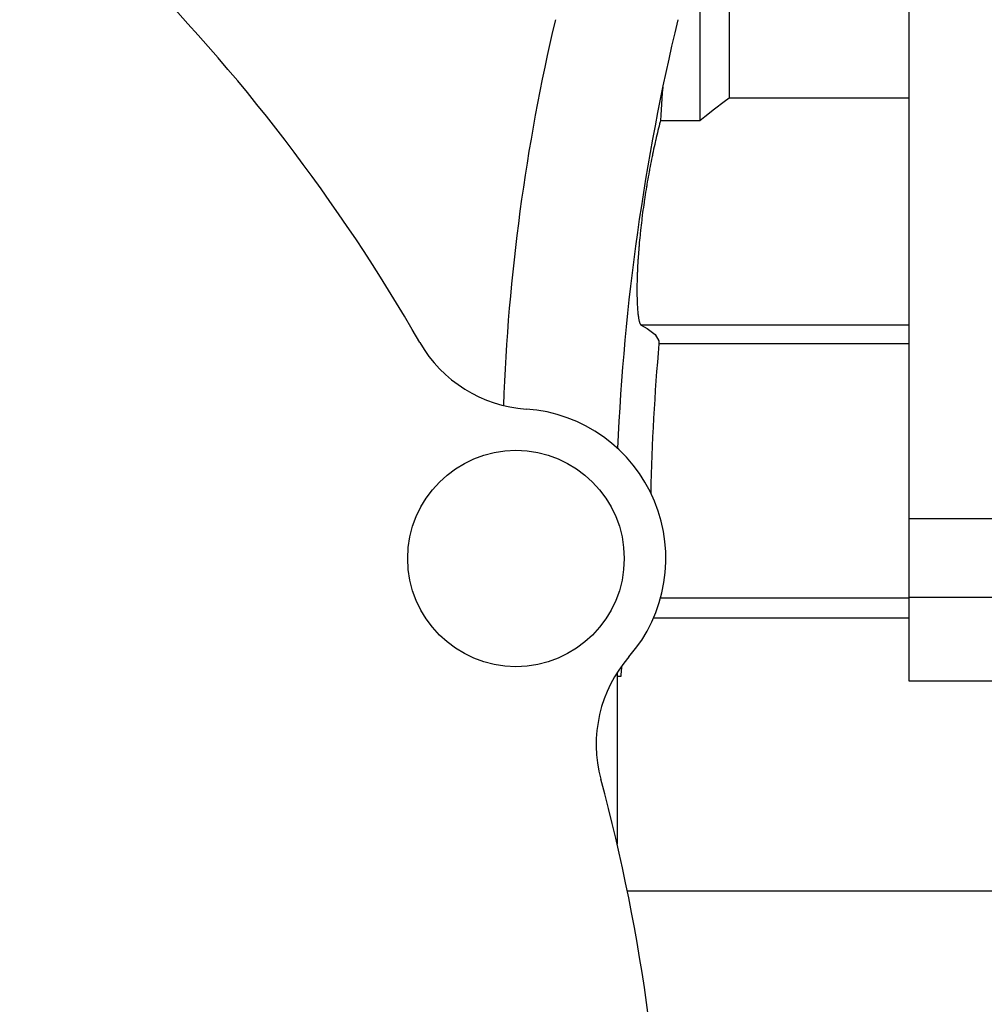
# Model space of a CAD drawing. Extents: x -1419 to -65, y -4 to 960.
# Drawn here: x -1032 to -974, y 327 to 386 of the extents above; entities that cross this region are included whole.
import ezdxf

# ---------------------------------------------------------------- set-up
doc = ezdxf.new("R2010")
doc.units = 0
doc.header["$MEASUREMENT"] = 0

msp = doc.modelspace()

# ---------------------------------------------------------------- linework, layer by layer
for p, q in [((-978.1545703656805, 404.4530262764986), (-978.1545703656805, 346.3825055844953)), ((-988.9495703656803, 396.9359907842427), (-988.9495703656803, 381.4008449739802)), ((-990.6995703656803, 391.1989264202373), (-990.6995703656803, 380.0371440365228)), ((-992.9579455764192, 381.7116045769763), (-993.0072704915347, 381.0303972711382)), ((-992.9308790028488, 382.0578365557201), (-992.9579455764192, 381.7116045769763)), ((-993.0072704915347, 381.0303972711382), (-993.050470150082, 380.3643838276926)), ((-989.8257735585221, 380.7480369807923), (-989.2490521449324, 381.1845025650676)), ((-989.2490521449324, 381.1845025650676), (-988.9495703656803, 381.4008449739802)), ((-988.9495703656803, 381.4008449739804), (-978.1545703656805, 381.4008449739804)), ((-990.4002621433472, 380.2873998318487), (-989.8257735585221, 380.7480369807923)), ((-993.1200159320333, 379.8421325072002), (-993.153335372752, 379.7101881348763)), ((-993.0866099484952, 379.9725332872361), (-993.1200159320333, 379.8421325072002)), ((-993.069879448947, 380.0371440365228), (-993.0866099484952, 379.9725332872361)), ((-993.050470150082, 380.3643838276926), (-993.069879448947, 380.0371440365228)), ((-993.069879448947, 380.0371440365228), (-990.6995703656803, 380.0371440365228)), ((-990.6995703656803, 380.0371440365228), (-990.4002621433472, 380.2873998318487)), ((-993.2526178210392, 379.3054392273717), (-993.2854351117228, 379.1676663598556)), ((-993.2196518536182, 379.441806894997), (-993.2526178210392, 379.3054392273717)), ((-993.1865525468834, 379.5767347343966), (-993.2196518536182, 379.441806894997)), ((-993.1699577211446, 379.6436479018758), (-993.1865525468834, 379.5767347343966)), ((-993.153335372752, 379.7101881348763), (-993.1699577211446, 379.6436479018758)), ((-993.3828018171823, 378.7464482762601), (-993.4147960479997, 378.6037538827416)), ((-993.3667106651251, 378.8173921351261), (-993.3828018171823, 378.7464482762601)), ((-993.3505591379928, 378.8880605098432), (-993.3667106651251, 378.8173921351261)), ((-993.3180885279501, 379.0285229346915), (-993.3505591379928, 378.8880605098432)), ((-993.2854351117228, 379.1676663598556), (-993.3180885279501, 379.0285229346915)), ((-993.5400162268163, 378.0229467333423), (-993.5553312470599, 377.9492993159877)), ((-993.5091513947507, 378.1695736615491), (-993.5400162268163, 378.0229467333423)), ((-993.4779842941227, 378.315276947006), (-993.5091513947507, 378.1695736615491)), ((-993.446528061256, 378.460016903194), (-993.4779842941227, 378.315276947006)), ((-993.4147960479997, 378.6037538827416), (-993.446528061256, 378.460016903194)), ((-993.660197926906, 377.4279976773328), (-993.6893622097077, 377.2773491707915)), ((-993.6454783267789, 377.5030526822109), (-993.660197926906, 377.4279976773328)), ((-993.6306690723632, 377.5779215408657), (-993.6454783267789, 377.5030526822109)), ((-993.6007876438491, 377.7270808901629), (-993.6306690723632, 377.5779215408657)), ((-993.5705658739337, 377.8754358881345), (-993.6007876438491, 377.7270808901629)), ((-993.5553312470599, 377.9492993159877), (-993.5705658739337, 377.8754358881345)), ((-993.7465502587527, 376.9740378779155), (-993.7745512252152, 376.8214549978164)), ((-993.7323994018234, 377.0501050046328), (-993.7465502587527, 376.9740378779155)), ((-993.7181501605089, 377.1260159254355), (-993.7323994018234, 377.0501050046328)), ((-993.6893622097077, 377.2773491707915), (-993.7181501605089, 377.1260159254355)), ((-993.8559827211786, 376.3608703083985), (-993.8821950203717, 376.206776279676)), ((-993.8292954933922, 376.5147282393171), (-993.8559827211786, 376.3608703083985)), ((-993.8021420230255, 376.6683072894601), (-993.8292954933922, 376.5147282393171)), ((-993.7745512252152, 376.8214549978164), (-993.8021420230255, 376.6683072894601)), ((-993.9578999929711, 375.7435041544196), (-993.9821316192817, 375.5888925026684)), ((-993.9331616130412, 375.8980505033445), (-993.9578999929711, 375.7435041544196)), ((-993.9079240164697, 376.0524887855234), (-993.9331616130412, 375.8980505033445)), ((-993.8951204438683, 376.1296540494839), (-993.9079240164697, 376.0524887855234)), ((-993.8821950203717, 376.206776279676), (-993.8951204438683, 376.1296540494839)), ((-994.0517148122212, 375.1250939935731), (-994.0738496575968, 374.9706496040502)), ((-994.0404467068129, 375.2023586869203), (-994.0517148122212, 375.1250939935731)), ((-994.0290458653446, 375.2796445543661), (-994.0404467068129, 375.2023586869203)), ((-994.0058492354744, 375.4342583536812), (-994.0290458653446, 375.2796445543661)), ((-993.9821316192817, 375.5888925026684), (-994.0058492354744, 375.4342583536812)), ((-994.1369892017815, 374.5083860002274), (-994.1569094104091, 374.3549491210791)), ((-994.1164927479235, 374.6622513132737), (-994.1369892017815, 374.5083860002274)), ((-994.0954442591199, 374.8163543660976), (-994.1164927479235, 374.6622513132737)), ((-994.0738496575968, 374.9706496040502), (-994.0954442591199, 374.8163543660976)), ((-994.2131180413878, 373.8981544676618), (-994.2306635048467, 373.7472030922505)), ((-994.1949759851816, 374.0497909202796), (-994.2131180413878, 373.8981544676618)), ((-994.1762391001907, 374.2020699564471), (-994.1949759851816, 374.0497909202796)), ((-994.1666482191861, 374.2784371745709), (-994.1762391001907, 374.2020699564471)), ((-994.1569094104091, 374.3549491210791), (-994.1666482191861, 374.2784371745709)), ((-994.2797065450616, 373.2988848997277), (-994.2948531025299, 373.1510994742001)), ((-994.2719078106713, 373.3731010535094), (-994.2797065450616, 373.2988848997277)), ((-994.2639588827915, 373.4475257270695), (-994.2719078106713, 373.3731010535094)), ((-994.247610869209, 373.5969793239308), (-994.2639588827915, 373.4475257270695)), ((-994.2306635048467, 373.7472030922505), (-994.247610869209, 373.5969793239308)), ((-994.3366822135529, 372.7133025058768), (-994.3494215798057, 372.5693658173516)), ((-994.3233410954174, 372.8582655442277), (-994.3366822135529, 372.7133025058768)), ((-994.3093980440367, 373.0042121192271), (-994.3233410954174, 372.8582655442277)), ((-994.2948531025299, 373.1510994742001), (-994.3093980440367, 373.0042121192271)), ((-994.3840161142937, 372.1443810521653), (-994.3892449744974, 372.0747376795092)), ((-994.3730956613308, 372.2847581739291), (-994.3840161142937, 372.1443810521653)), ((-994.3615595928588, 372.4264983605395), (-994.3730956613308, 372.2847581739291)), ((-994.3555657222835, 372.4977957517802), (-994.3615595928588, 372.4264983605395)), ((-994.3494215798057, 372.5693658173516), (-994.3555657222835, 372.4977957517802)), ((-994.4215815929977, 371.5978411771762), (-994.4294675613321, 371.4651329152514)), ((-994.4174149379633, 371.6648004739512), (-994.4215815929977, 371.5978411771762)), ((-994.4130983374102, 371.7321570564187), (-994.4174149379633, 371.6648004739512)), ((-994.4040128541048, 371.868043608911), (-994.4130983374102, 371.7321570564187)), ((-994.3943203361016, 372.0054639079295), (-994.4040128541048, 371.868043608911)), ((-994.3892449744974, 372.0747376795092), (-994.3943203361016, 372.0054639079295)), ((-994.4551417529963, 370.9511151312486), (-994.4577017189001, 370.8888308363551)), ((-994.4495930427604, 371.0770233813687), (-994.4551417529963, 370.9511151312486)), ((-994.4434680355084, 371.2046870617258), (-994.4495930427604, 371.0770233813687)), ((-994.4367613114512, 371.3340692244772), (-994.4434680355084, 371.2046870617258)), ((-994.4294675613321, 371.4651329152514), (-994.4367613114512, 371.3340692244772)), ((-994.4744373364692, 370.3491979575711), (-994.476647305755, 370.2345978339629)), ((-994.4716854742976, 370.4657750980444), (-994.4744373364692, 370.3491979575711)), ((-994.4683858041419, 370.5842923111568), (-994.4716854742976, 370.4657750980444)), ((-994.4645324709661, 370.704712669231), (-994.4683858041419, 370.5842923111568)), ((-994.4601196894166, 370.8269992504605), (-994.4645324709661, 370.704712669231)), ((-994.4577017189001, 370.8888308363551), (-994.4601196894166, 370.8269992504605)), ((-994.4800856246602, 369.9030505284557), (-994.4801884061751, 369.7969264701115)), ((-994.4801884061751, 369.7969264701115), (-994.4797826404017, 369.6931627664147)), ((-994.4794654658124, 370.0114765835384), (-994.4800856246602, 369.9030505284557)), ((-994.478321347284, 370.1220117018639), (-994.4794654658124, 370.0114765835384)), ((-994.4775509429962, 370.1780507064244), (-994.478321347284, 370.1220117018639)), ((-994.476647305755, 370.2345978339629), (-994.4775509429962, 370.1780507064244)), ((-994.4797826404017, 369.6931627664147), (-994.4788773521439, 369.591783712511)), ((-994.4788773521439, 369.591783712511), (-994.4782401846871, 369.5419960284624)), ((-994.4782401846871, 369.5419960284624), (-994.4774814829957, 369.4928136281031)), ((-994.4774814829957, 369.4928136281031), (-994.4756038873841, 369.3962768472036)), ((-994.4756038873841, 369.3962768472036), (-994.4732533281849, 369.3021977084077)), ((-994.4732533281849, 369.3021977084077), (-994.4704384719189, 369.2106005459837)), ((-994.4704384719189, 369.2106005459837), (-994.4671678835261, 369.121509682065)), ((-994.4671678835261, 369.121509682065), (-994.4634500207296, 369.0349494202065)), ((-994.4634500207296, 369.0349494202065), (-994.4614259736743, 368.9926258536037)), ((-994.4614259736743, 368.9926258536037), (-994.4592932280016, 368.9509440405466)), ((-994.4592932280016, 368.9509440405466), (-994.45470573015, 368.8695177967964)), ((-994.45470573015, 368.8695177967964), (-994.4496956255441, 368.7906949152514)), ((-994.4496956255441, 368.7906949152514), (-994.4442708790027, 368.714499596006)), ((-994.4442708790027, 368.714499596006), (-994.4384393143737, 368.6409560165233)), ((-994.4384393143737, 368.6409560165233), (-994.4322086068266, 368.5700883376888)), ((-994.4322086068266, 368.5700883376888), (-994.4289459303418, 368.5356655088324)), ((-994.4289459303418, 368.5356655088324), (-994.4255862748951, 368.5019207124599)), ((-994.4255862748951, 368.5019207124599), (-994.41857967229, 368.4364772971922)), ((-994.41857967229, 368.4364772971922), (-994.411195979525, 368.3737822657018)), ((-994.411195979525, 368.3737822657018), (-994.4073659381954, 368.3434808350985)), ((-994.4073659381954, 368.3434808350985), (-994.4034477654639, 368.313900904065)), ((-994.4034477654639, 368.313900904065), (-994.3953516297008, 368.256912250459)), ((-994.3953516297008, 368.256912250459), (-994.3869161355412, 368.2028258578455)), ((-994.3869161355412, 368.2028258578455), (-994.3825737041266, 368.176873765998)), ((-994.3825737041266, 368.176873765998), (-994.378149490824, 368.1516505527891)), ((-994.378149490824, 368.1516505527891), (-994.3690596443851, 368.1033952010917)), ((-994.3690596443851, 368.1033952010917), (-994.3596542856114, 368.0580686927593)), ((-994.3596542856114, 368.0580686927593), (-994.3499408436071, 368.0156799282275)), ((-994.3499408436071, 368.0156799282275), (-994.339926485989, 367.9762378060742)), ((-994.339926485989, 367.9762378060742), (-994.3296181173364, 367.9397512124272)), ((-994.3296181173364, 367.9397512124272), (-994.3243557641742, 367.9226190101195)), ((-994.3243557641742, 367.9226190101195), (-994.3190223773177, 367.9062290122527)), ((-994.3190223773177, 367.9062290122527), (-994.3081456385139, 367.875680042678)), ((-994.3081456385139, 367.875680042678), (-994.2969940039713, 367.8481131084901)), ((-994.2969940039713, 367.8481131084901), (-994.2855733045051, 367.8235369799195)), ((-994.2855733045051, 367.8235369799195), (-994.2738890957837, 367.8019603927949)), ((-994.2738890957837, 367.8019603927949), (-994.2619466552214, 367.7833920511342)), ((-994.2619466552214, 367.7833920511342), (-994.2558801703037, 367.7752386848559)), ((-994.2558801703037, 367.7752386848559), (-994.249750978704, 367.7678406322105)), ((-994.249750978704, 367.7678406322105), (-994.2373067771794, 367.7553147941035)), ((-994.2373067771794, 367.7553147941035), (-994.2246184731359, 367.7458231857302)), ((-994.2246184731359, 367.7458231857302), (-994.2181840849366, 367.7422179209946)), ((-978.1545703656805, 367.7422179209946), (-994.2181840849366, 367.7422179209946)), ((-994.2181840849366, 367.7422179209946), (-993.8736911833787, 367.5534909211813)), ((-993.8736911833787, 367.5534909211813), (-993.3911103455487, 367.1802402191809)), ((-993.3911103455487, 367.1802402191809), (-993.1733021449184, 366.8141641597368)), ((-993.1733021449184, 366.8141641597368), (-993.1587860153907, 366.6344071909724)), ((-978.1545703656805, 366.6344071909724), (-993.1587860153907, 366.6344071909724)), ((-971.3715703656803, 356.1097405191534), (-978.1545703656805, 356.1097405191534)), ((-978.1545703656805, 351.3444071909724), (-993.0666348816503, 351.3444071909724)), ((-971.3715703656803, 351.3797986847874), (-978.1545703656805, 351.3797986847874)), ((-978.1545703656805, 350.1461913604274), (-993.4889577033812, 350.1461913604274)), ((-995.3945555089595, 347.2710989113687), (-995.40360117165, 347.1693014714841)), ((-995.6715703656803, 346.8649366692487), (-995.6715703656803, 336.5745856185616)), ((-995.4385278349855, 346.7447022939244), (-995.4469074530846, 346.6344071909724)), ((-995.4213312423688, 346.9604029249525), (-995.4385278349855, 346.7447022939244)), ((-995.40360117165, 347.1693014714841), (-995.4213312423688, 346.9604029249525)), ((-995.4469074530846, 346.6344071909724), (-995.6715703656803, 346.6344071909724)), ((-978.1545703656805, 346.3825055844953), (-971.3715703656803, 346.3825055844953)), ((-995.0571756621139, 333.7544071909722), (-971.3715703656803, 333.7544071909722))]:
    msp.add_line(p, q)
msp.add_circle((-1001.744821789439, 353.7295847511323), 6.5)
for centre, radius, start, end in [((-1103.371570365681, 311.6344071909724), 110.55, 29.87733258018784, 60.12266741981218), ((-882.5761024398396, 358.5914895248589), 119.999999999999, 166.7466231789592, 177.9312361959009), ((-859.7734448389995, 354.3974365785025), 135.9999999999983, 166.5188832858332, 177.4932882045255), ((-1000.577589307721, 370.689465892627), 8.000000000000018, 209.8773325801908, 266.062932151551), ((-858.1865474150629, 354.6868213586202), 135.5000000000193, 174.9414289222371, 178.7381129524581), ((-1001.744821789439, 353.7295847511321), 9.000000000000083, 318.9370678484455, 86.06293215155101), ((-988.9270168231262, 342.5624957909075), 8.0000000000001, 138.9370678484455, 195.1226636983025), ((-1103.371570365681, 311.6344071909728), 110.5500000000002, 344.877332580184, 15.12266768912607)]:
    msp.add_arc(centre, radius, start, end)

doc.saveas('drawing.dxf')
